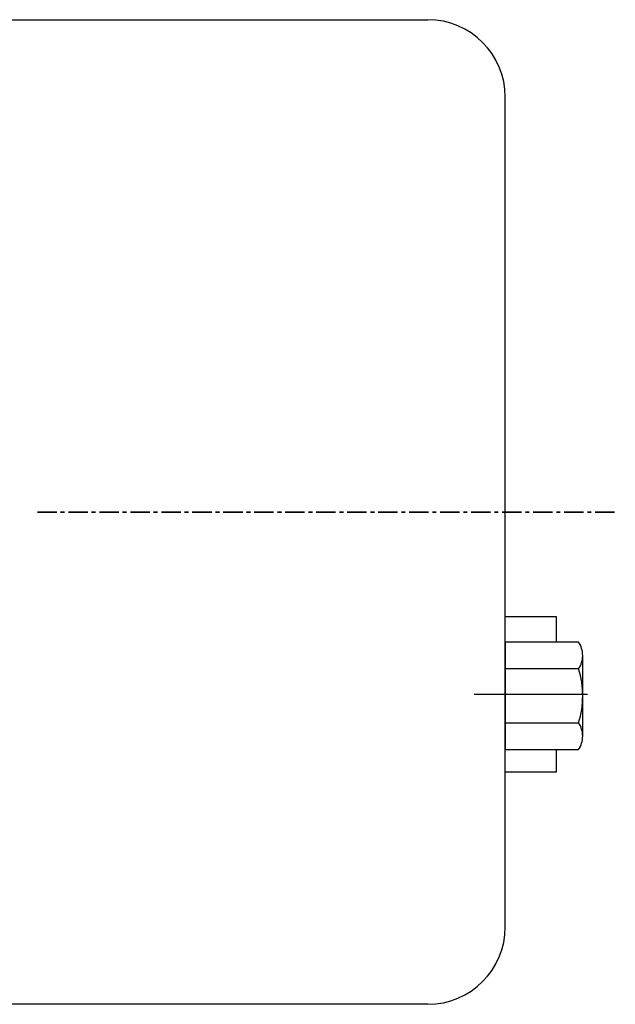
# Model space of a CAD drawing. Extents: x -40 to 801, y -258 to 336.
# Drawn here: x 349 to 387, y -110 to -47 of the extents above; entities that cross this region are included whole.
import ezdxf

# ---------------------------------------------------------------- set-up
doc = ezdxf.new("R2010")
doc.units = 0
doc.linetypes.add('DASH_CENTER', pattern=[36, 24, -3, 6, -3])
doc.linetypes.add('DOT_CENTER', pattern=[2, 1.25, -0.25, 0.25, -0.25])
doc.layers.get('0').update_dxf_attribs({"linetype": 'CONTINUOUS'})
doc.layers.add('1', color=7, linetype='CONTINUOUS')

# ---------------------------------------------------------------- blocks, each defined once
blk = doc.blocks.new('00665508_01___DRW_OEM-L__1', base_point=(-756.927, -1066.57))
at = {"color": 7, "linetype": 'CONTINUOUS'}
for p, q in [((321.912, -46.766), (368.074, -46.766)), ((368.074, -46.766), (375.074, -46.766)), ((380.074, -85.266), (380.074, -51.766)), ((380.074, -92.266), (380.074, -85.266)), ((383.374, -86.909), (383.374, -85.266)), ((383.374, -86.909), (380.074, -86.909)), ((380.074, -86.909), (380.074, -93.837)), ((384.804, -86.909), (383.374, -86.909)), ((385.074, -92.971), (385.074, -87.775)), ((380.074, -88.623), (380.074, -92.123)), ((384.804, -88.641), (380.074, -88.641)), ((380.074, -93.623), (380.074, -90.623)), ((380.074, -92.105), (384.804, -92.105)), ((380.074, -95.266), (380.074, -92.266)), ((380.074, -93.837), (383.374, -93.837)), ((383.374, -93.837), (384.804, -93.837)), ((383.374, -95.266), (383.374, -93.837)), ((380.074, -105.266), (380.074, -95.266)), ((368.074, -110.266), (321.912, -110.266)), ((375.074, -110.266), (368.074, -110.266))]:
    blk.add_line(p, q, dxfattribs=at)
for centre, radius, start, end in [((375.074, -51.766), 5, 0, 90), ((383.55, -87.775), 1.524, 0, 34.63173), ((383.55, -87.775), 1.524, -34.63173, 0), ((379.383, -90.373), 5.691, -17.72044, 17.72044), ((383.55, -92.971), 1.524, 0, 34.63173), ((383.55, -92.971), 1.524, -34.63173, 0), ((375.074, -105.266), 5, -90, 0)]:
    blk.add_arc(centre, radius, start, end, dxfattribs=at)
at = {"layer": '1', "color": 221, "linetype": 'DOT_CENTER'}
blk.add_line((349.873, -78.516), (387.179, -78.516), dxfattribs=at)
at = {"layer": '1', "color": 7, "linetype": 'CONTINUOUS'}
for p, q in [((380.074, -85.266), (383.374, -85.266)), ((380.074, -95.266), (383.374, -95.266))]:
    blk.add_line(p, q, dxfattribs=at)
at = {"layer": '1', "color": 221, "linetype": 'DASH_CENTER'}
blk.add_line((378.074, -90.266), (385.374, -90.266), dxfattribs=at)
blk = doc.blocks.new('655744_KAMERA_ZEILE_ZK__10', base_point=(308.476, -78.516))
at = {"color": 250, "linetype": 'CONTINUOUS'}
for p, q in [((320.037, -47.766), (321.037, -46.766)), ((321.037, -46.766), (368.074, -46.766)), ((321.037, -93.043), (321.037, -46.766)), ((330.387, -46.766), (330.387, -110.266)), ((368.074, -46.766), (375.074, -46.766)), ((320.037, -47.766), (320.037, -47.766)), ((320.037, -109.266), (320.037, -47.766)), ((380.074, -85.266), (380.074, -51.766)), ((380.074, -92.266), (380.074, -85.266)), ((383.374, -86.909), (383.374, -85.266)), ((380.074, -86.909), (380.074, -93.837)), ((383.374, -86.909), (380.074, -86.909)), ((384.804, -86.909), (383.374, -86.909)), ((385.074, -92.971), (385.074, -87.775)), ((380.074, -88.623), (380.074, -92.123)), ((384.804, -88.641), (380.074, -88.641)), ((380.074, -93.623), (380.074, -90.623)), ((380.074, -92.105), (384.804, -92.105)), ((380.074, -95.266), (380.074, -92.266)), ((321.037, -110.266), (321.037, -93.043)), ((380.074, -93.837), (383.374, -93.837)), ((383.374, -95.266), (383.374, -93.837)), ((383.374, -93.837), (384.804, -93.837)), ((380.074, -105.266), (380.074, -95.266)), ((321.037, -110.266), (320.037, -109.266)), ((368.074, -110.266), (321.037, -110.266)), ((375.074, -110.266), (368.074, -110.266))]:
    blk.add_line(p, q, dxfattribs=at)
for centre, radius, start, end in [((375.074, -51.766), 5, 0, 90), ((383.55, -87.775), 1.524, 0, 34.63173), ((383.55, -87.775), 1.524, -34.63173, 0), ((379.383, -90.373), 5.691, -17.72044, 17.72044), ((383.55, -92.971), 1.524, 0, 34.63173), ((383.55, -92.971), 1.524, -34.63173, 0), ((375.074, -105.266), 5, -90, 0)]:
    blk.add_arc(centre, radius, start, end, dxfattribs=at)
at = {"layer": '1', "color": 250, "linetype": 'DOT_CENTER'}
blk.add_line((349.873, -78.516), (387.179, -78.516), dxfattribs=at)
at = {"layer": '1', "color": 250, "linetype": 'CONTINUOUS'}
for p, q in [((380.074, -85.266), (383.374, -85.266)), ((380.074, -95.266), (383.374, -95.266))]:
    blk.add_line(p, q, dxfattribs=at)
at = {"layer": '1', "color": 250, "linetype": 'DASH_CENTER'}
blk.add_line((378.074, -90.266), (385.374, -90.266), dxfattribs=at)
blk = doc.blocks.new('_D', base_point=(-386.48, -136.409))
at = {"layer": '1'}
blk.add_blockref('655744_KAMERA_ZEILE_ZK__10', (308.476, -78.516), dxfattribs=at)

msp = doc.modelspace()

# ---------------------------------------------------------------- block references
for name, p in [('00665508_01___DRW_OEM-L__1', (-756.92707, -1066.569561)), ('_D', (-386.480168, -136.408938))]:
    msp.add_blockref(name, p)

doc.saveas('drawing.dxf')
